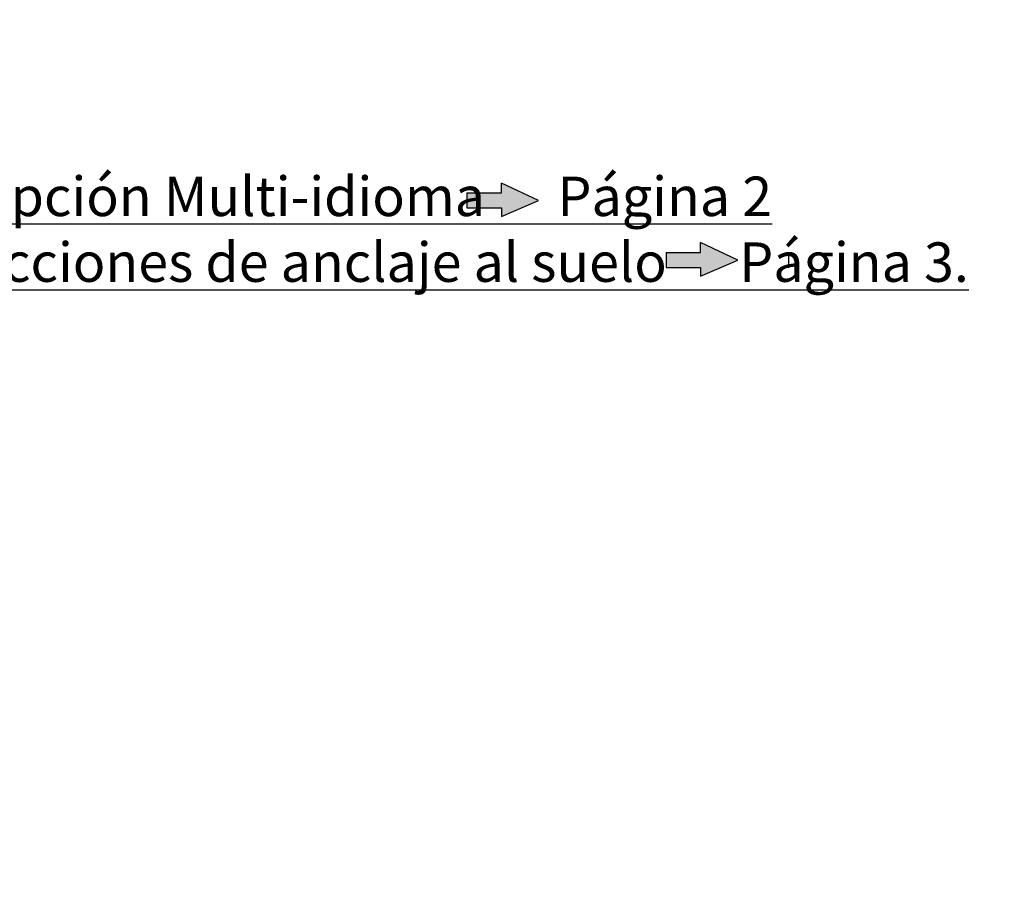
# Model space of a CAD drawing. Units: millimetres. Extents: x 0 to 360, y -45 to 204.
# Drawn here: x 92 to 173, y -45 to 26 of the extents above; entities that cross this region are included whole.
import ezdxf
from ezdxf import colors
from ezdxf.entities.mleader import LeaderData, LeaderLine
from ezdxf.math import Vec2, Vec3

# ---------------------------------------------------------------- set-up
doc = ezdxf.new("R2010")
doc.units = ezdxf.units.MM
doc.layers.add('Predeterminado', color=7, linetype='Continuous')

# ---------------------------------------------------------------- blocks, each defined once
blk = doc.blocks.new('_DOT')
at = {"color": 0}
blk.add_line((0, 0), (-1, 0), dxfattribs=at)
at = {"color": 0, "const_width": 0.333}
blk.add_lwpolyline([(-0.1665, 0, 1), (0.1665, 0, 1)], format="xyb", close=True, dxfattribs=at)

msp = doc.modelspace()

# ---------------------------------------------------------------- hatches: boundary and pattern name
at = {"layer": 'Predeterminado', "linetype": 'Continuous'}
for points in [[(131.98472, 11.92758), (129.1414, 11.92758), (129.1414, 10.70293), (131.98472, 10.70293), (131.98472, 9.99066), (135.05536, 11.31526), (131.98472, 12.74866)], [(148.39287, 7.01714), (145.54954, 7.01714), (145.54954, 5.79249), (148.39287, 5.79249), (148.39287, 5.08023), (151.4635, 6.40482), (148.39287, 7.83823)]]:
    msp.add_hatch(color=7, dxfattribs=at).paths.add_polyline_path(points)

# ---------------------------------------------------------------- linework, layer by layer
at = {"layer": 'Predeterminado', "color": 7, "linetype": 'Continuous'}
for p, q in [((135.05536, 11.31526), (131.98472, 12.74866)), ((131.98472, 11.92758), (131.98472, 12.74866)), ((129.1414, 11.92758), (129.1414, 10.70293)), ((129.1414, 11.92758), (131.98472, 11.92758)), ((129.1414, 10.70293), (131.98472, 10.70293)), ((131.98472, 9.99066), (135.05536, 11.31526)), ((131.98472, 10.70293), (131.98472, 9.99066)), ((151.4635, 6.40482), (148.39287, 7.83823)), ((148.39287, 7.01714), (148.39287, 7.83823)), ((145.54954, 7.01714), (145.54954, 5.79249)), ((145.54954, 7.01714), (148.39287, 7.01714)), ((155.62292, 6.9834), (155.62292, 5.75875)), ((145.54954, 5.79249), (148.39287, 5.79249)), ((148.39287, 5.08023), (151.4635, 6.40482)), ((148.39287, 5.79249), (148.39287, 5.08023))]:
    msp.add_line(p, q, dxfattribs=at)

# ---------------------------------------------------------------- leaders
ml = msp.add_multileader_mtext('Standard', dxfattribs=at)
ml.set_content('{\\pxsm0.9;\\fCalibri|b0||i0||c0|p34;\\W1.;Documento no contractual - Document no contractual - Non-contractual document - Non-contractual document - Documento não contratual\\P}', color=256)
ml.set_leader_properties()
ml.set_arrow_properties(name='DOT')
ml.build(insert=Vec2(0, 0))
ml.multileader.update_dxf_attribs({"leader_type": 0, "has_text_frame": 1, "dogleg_length": 0, "arrow_head_size": 1.8})
ctx = ml.context
ctx.base_point, ctx.char_height, ctx.arrow_head_size, ctx.plane_x_axis, ctx.plane_y_axis = Vec3(310.63797, 35.27841), 1.8, 1.8, Vec3(0, 1), Vec3(-1, 0)
notes = []
notes.append((ctx, [(0, (0, 0, 0), (0, 0), (1, 0), 1, [])]))
ctx.mtext.insert, ctx.mtext.text_direction, ctx.mtext.rotation = Vec3(309.73797, 37.27841), Vec3(0, 1), 1.57079633
ml = msp.add_multileader_mtext('Standard', dxfattribs=at)
ml.set_content('{\\pxsm0.9;\\fArial TUR|b0||i0||c0|p34;\\W1.;Banco de la gama Maverik Eco Urban con asiento y respaldo fabricado con termóplastico de polímero que contienen residuos urbanos.\\PDimensiones: 1700 x 758 x 830 mm.\\P}', color=256)
ml.set_leader_properties()
ml.set_arrow_properties(name='DOT')
ml.build(insert=Vec2(0, 0))
ml.multileader.update_dxf_attribs({"leader_type": 0, "dogleg_length": 0, "arrow_head_size": 2.5})
ctx = ml.context
ctx.base_point, ctx.char_height, ctx.arrow_head_size = Vec3(7.67276, 192.39094), 2.5, 2.5
notes.append((ctx, [(0, (0, 0, 0), (0, 0), (1, 0), 1, [])]))
ctx.mtext.insert = Vec3(9.67276, 193.64094)
ml = msp.add_multileader_mtext('Standard', dxfattribs=at)
ml.set_content('{\\pxsm0.9;\\fArial|b0||i0||c0|p34;\\W1.;Revision: (01 - 18/03/2022)  - Creado: 10/10/2017 - Modificado: 07/02/2024\\P}', color=256)
ml.set_leader_properties()
ml.set_arrow_properties(name='DOT')
ml.build(insert=Vec2(0, 0))
ml.multileader.update_dxf_attribs({"leader_type": 0, "dogleg_length": 0, "arrow_head_size": 1})
ctx = ml.context
ctx.base_point, ctx.char_height, ctx.arrow_head_size, ctx.plane_x_axis, ctx.plane_y_axis = Vec3(292.3282, 14.58763), 1, 1, Vec3(0, 1), Vec3(-1, 0)
notes.append((ctx, [(0, (0, 0, 0), (0, 0), (1, 0), 1, [])]))
ctx.mtext.insert, ctx.mtext.text_direction, ctx.mtext.rotation = Vec3(291.8282, 16.58763), Vec3(0, 1), 1.57079633
ml = msp.add_multileader_mtext('Standard', dxfattribs=at)
ml.set_content('\\L{\\pxsm0.9;\\fArial|b0||i0||c0|p34;\\W1.;Descripción Multi-idioma      Página 2\\PInstrucciones de anclaje al suelo      Página 3.\\P}', color=256)
ml.set_leader_properties()
ml.set_arrow_properties(name='DOT')
ml.build(insert=Vec2(0, 0))
ml.multileader.update_dxf_attribs({"leader_type": 0, "dogleg_length": 0, "arrow_head_size": 3.25063})
ctx = ml.context
ctx.base_point, ctx.char_height, ctx.arrow_head_size = Vec3(76.77882, 11.64849), 3.2506279, 3.25063
notes.append((ctx, [(0, (0, 0, 0), (0, 0), (1, 0), 1, [])]))
ctx.mtext.insert = Vec3(78.77882, 13.27381)
for ctx, leaders in notes:
    for number, flags, end, landing, length, lines in leaders:
        leader = LeaderData()
        leader.index, (leader.has_last_leader_line, leader.has_dogleg_vector, leader.attachment_direction) = number, flags
        leader.last_leader_point, leader.dogleg_vector, leader.dogleg_length = Vec3(end), Vec3(landing), length
        for number, points, colour, breaks in lines:
            line = LeaderLine()
            line.index, line.vertices, line.color, line.breaks = number, Vec3.list(points), colors.encode_raw_color(colour), breaks
            leader.lines.append(line)
        ctx.leaders.append(leader)

doc.saveas('drawing.dxf')
